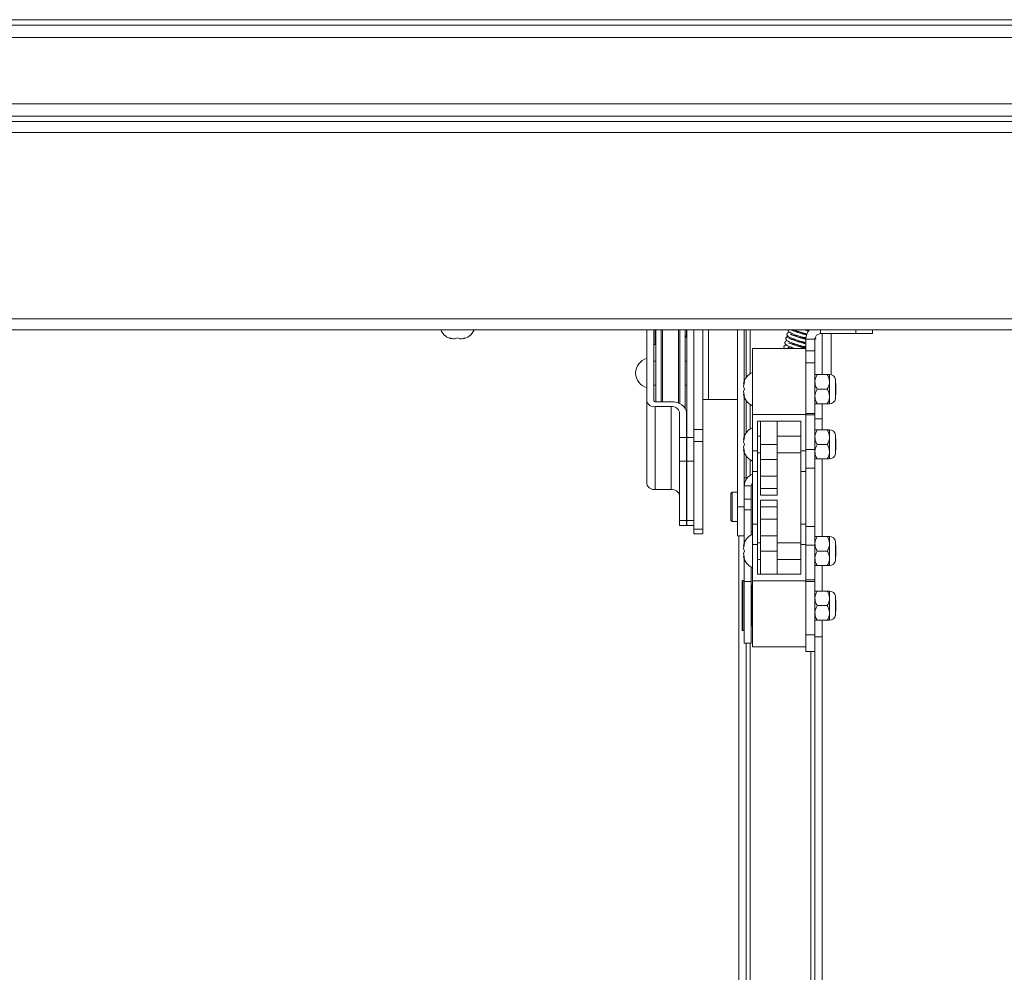
# Paper-space layout 'Top Level(2)' of a CAD drawing. Units: inches. Extents: x 5 to 433, y 8 to 336.
# Drawn here: x 111 to 126, y 238 to 253 of the extents above; entities that cross this region are included whole.
import ezdxf

# ---------------------------------------------------------------- set-up
doc = ezdxf.new("R2010")
doc.units = ezdxf.units.IN
doc.header["$MEASUREMENT"] = 0

psp = doc.layouts.new('Top Level(2)')

# ---------------------------------------------------------------- linework, layer by layer
at = {"color": 7, "linetype": 'Continuous', "lineweight": 15, "ltscale": 40}
for p, q in [((174.6152526, 252.7067124), (70.8652526, 252.7067124)), ((70.8652526, 252.6227124), (174.6152526, 252.6227124)), ((70.8652526, 252.4414624), (174.6152526, 252.4414624)), ((70.8652526, 251.4414624), (174.6152526, 251.4414624)), ((174.6152526, 251.2602124), (70.8652526, 251.2602124)), ((70.8652526, 251.1762124), (174.6152526, 251.1762124)), ((70.8652526, 251.0137124), (174.6152526, 251.0137124)), ((74.9152526, 248.2137124), (170.5652526, 248.2137124)), ((74.9152526, 248.0512124), (170.5652526, 248.0512124)), ((120.5296526, 246.9859397), (120.5296526, 248.0512124)), ((120.6346526, 246.9859397), (120.6346526, 248.0512124)), ((120.6659026, 246.9717976), (120.6659026, 248.0512124)), ((121.1034026, 246.8758899), (121.1034026, 248.0512124)), ((121.1236526, 248.0512124), (121.1236526, 247.9953347)), ((121.1286526, 248.0512124), (121.1286526, 246.4335126)), ((121.2336526, 248.0512124), (121.2336526, 246.5523751)), ((121.3686526, 248.0512124), (121.3686526, 246.5523751)), ((121.8877526, 248.0512124), (121.8877526, 245.3941014)), ((121.9927526, 248.0512124), (121.9927526, 247.2813446)), ((122.0192526, 247.3332178), (122.0192526, 248.0512124)), ((122.9177526, 247.9857002), (122.9177526, 247.9942837)), ((123.1367526, 247.9942124), (123.6677526, 247.9942124)), ((123.1611526, 247.3793581), (123.1611526, 247.9942124)), ((123.2961526, 247.9942124), (123.2961526, 247.3760594)), ((123.9177526, 247.9942124), (123.6677526, 247.9942124)), ((123.9177526, 248.0512124), (123.9177526, 247.9942124)), ((117.609697, 247.9156744), (117.572197, 247.9296517)), ((117.647197, 247.9156744), (117.684697, 247.9296517)), ((117.684697, 247.9296517), (117.722197, 247.9156744)), ((117.797197, 247.9296517), (117.759697, 247.9156744)), ((120.6546526, 247.8327001), (120.6659026, 247.8327001)), ((122.9177526, 247.9188567), (122.9177526, 247.9335728)), ((123.0527526, 247.9102124), (122.9177526, 247.9102124)), ((122.9177526, 247.7706081), (122.9177526, 247.9102124)), ((123.0527526, 247.7334357), (123.0527526, 247.9102124)), ((122.1177526, 247.7706081), (122.9177526, 247.7706081)), ((122.1177526, 246.7806081), (122.1177526, 247.7706081)), ((122.9177526, 246.7806081), (122.9177526, 247.7706081)), ((122.9177526, 247.7334357), (123.0527526, 247.7334357)), ((123.0527526, 247.7334357), (123.0527526, 247.556659)), ((120.6659026, 247.5822489), (120.6346526, 247.5822489)), ((121.1286526, 247.5822489), (121.1034026, 247.5822489)), ((123.0527526, 247.556659), (122.9177526, 247.556659)), ((123.0527526, 246.7965442), (123.0527526, 247.556659)), ((123.2376618, 247.3793581), (123.0865933, 247.3793581)), ((123.2715026, 247.2699831), (123.2715026, 247.3793581)), ((120.6346526, 247.2222489), (120.6659026, 247.2222489)), ((121.1034026, 247.2222489), (121.1286526, 247.2222489)), ((121.9822145, 247.2356081), (121.9961918, 247.2731081)), ((123.2715026, 247.0512331), (123.2715026, 247.2699831)), ((123.3634663, 247.0173944), (123.3634663, 247.3038218)), ((123.3677526, 247.2423069), (123.3634663, 247.2447815)), ((123.3677526, 247.2423069), (123.3677526, 247.0789094)), ((121.9822145, 247.1981081), (121.9961918, 247.1606081)), ((121.9961918, 247.1606081), (121.9822145, 247.1231081)), ((121.9961918, 247.0481081), (121.9822145, 247.0856081)), ((123.2376618, 247.1606081), (123.0865933, 247.1606081)), ((123.3634663, 247.0764347), (123.3677526, 247.0789094)), ((120.5296526, 246.9859397), (120.5296526, 245.7414318)), ((120.8936526, 246.9717976), (120.6546526, 246.9717976)), ((121.3686526, 247.0039624), (121.4526526, 247.0039624)), ((121.8877526, 247.0039624), (121.4526526, 247.0039624)), ((121.9927526, 247.0398716), (121.9927526, 246.4513446)), ((122.0192526, 246.5032178), (122.0192526, 246.9879985)), ((123.2376618, 246.9418581), (123.0865933, 246.9418581)), ((123.1611526, 246.712909), (123.1611526, 246.9418581)), ((123.2715026, 246.9418581), (123.2715026, 247.0512331)), ((120.8936526, 246.8975514), (120.6546526, 246.8975514)), ((120.6546526, 246.8975514), (120.6546526, 245.6530435)), ((120.8936526, 246.8975514), (120.8936526, 245.6530435)), ((121.0186526, 246.4335126), (121.0186526, 246.809163)), ((121.1236526, 246.4335126), (121.1236526, 246.809163)), ((122.1177526, 246.7806081), (122.9177526, 246.7806081)), ((122.1177526, 246.2338804), (122.1177526, 246.7806081)), ((122.9177526, 246.7965442), (123.0527526, 246.7965442)), ((122.9177526, 246.2338804), (122.9177526, 246.7806081)), ((123.0527526, 246.7748382), (122.9177526, 246.7748382)), ((123.0527526, 246.7965442), (123.0527526, 246.7748382)), ((123.0527526, 246.2520019), (123.0527526, 246.7748382)), ((122.1927526, 246.2338804), (122.1927526, 246.6806081)), ((122.1927526, 246.6806081), (122.8427526, 246.6806081)), ((122.2367526, 246.3306081), (122.2367526, 246.6806081)), ((122.4867526, 246.3306081), (122.4867526, 246.6806081)), ((122.8427526, 246.6806081), (122.8427526, 246.2338804)), ((123.1611526, 246.712909), (123.0527526, 246.712909)), ((123.1611526, 246.5493581), (123.1611526, 246.712909)), ((121.2336526, 246.5523751), (121.3686526, 246.5523751)), ((121.2336526, 246.3755984), (121.2336526, 246.5523751)), ((121.3686526, 246.5523751), (121.3686526, 246.3755984)), ((123.2376618, 246.5493581), (123.0865933, 246.5493581)), ((123.2715026, 246.4399831), (123.2715026, 246.5493581)), ((123.3634663, 246.1873944), (123.3634663, 246.4738218)), ((121.0186526, 246.4335126), (121.1236526, 246.4335126)), ((121.0186526, 246.0799592), (121.0186526, 246.4335126)), ((121.1236526, 246.4335126), (121.1236526, 246.0799592)), ((121.1286526, 246.4335126), (121.2336526, 246.4335126)), ((121.1286526, 246.0799592), (121.1286526, 246.4335126)), ((121.3686526, 246.3755984), (121.2336526, 246.3755984)), ((121.2336526, 245.0594188), (121.2336526, 246.3755984)), ((121.3686526, 245.0594188), (121.3686526, 246.3755984)), ((121.9822145, 246.4056081), (121.9961918, 246.4431081)), ((121.9822145, 246.3681081), (121.9961918, 246.3306081)), ((121.9961918, 246.3306081), (121.9822145, 246.2931081)), ((122.2367526, 246.4556081), (122.1927526, 246.4556081)), ((122.2367526, 246.3306081), (122.4867526, 246.3306081)), ((122.2367526, 246.1031081), (122.2367526, 246.3306081)), ((122.8427526, 246.4556081), (122.4867526, 246.4556081)), ((122.4867526, 246.1031081), (122.4867526, 246.3306081)), ((123.2376618, 246.3306081), (123.0865933, 246.3306081)), ((123.2715026, 246.2212331), (123.2715026, 246.4399831)), ((123.3677526, 246.4123069), (123.3634663, 246.4147815)), ((123.3677526, 246.4123069), (123.3677526, 246.2489094)), ((121.9961918, 246.2181081), (121.9822145, 246.2556081)), ((121.9927526, 246.2098716), (121.9927526, 245.8316081)), ((122.1177526, 246.2338804), (122.1927526, 246.2338804)), ((122.1177526, 245.926351), (122.1177526, 246.2338804)), ((122.1927526, 245.926351), (122.1927526, 246.2338804)), ((122.1927526, 246.2056081), (122.2367526, 246.2056081)), ((122.4867526, 246.2056081), (122.8427526, 246.2056081)), ((122.8427526, 246.2338804), (122.9177526, 246.2338804)), ((122.8427526, 246.2338804), (122.8427526, 245.926351)), ((123.0527526, 246.2520019), (122.9177526, 246.2520019)), ((122.9177526, 245.926351), (122.9177526, 246.2338804)), ((123.0527526, 245.9731081), (123.0527526, 246.2520019)), ((123.2715026, 246.1118581), (123.2715026, 246.2212331)), ((123.3634663, 246.2464347), (123.3677526, 246.2489094)), ((121.1236526, 246.0799592), (121.0186526, 246.0799592)), ((121.0186526, 246.0799592), (121.0186526, 245.1890046)), ((121.1236526, 246.0799592), (121.1236526, 245.1890046)), ((121.2336526, 246.0799592), (121.1286526, 246.0799592)), ((121.1286526, 246.0799592), (121.1286526, 245.1890046)), ((122.0192526, 245.8316081), (122.0192526, 246.1579985)), ((122.2367526, 245.8531081), (122.2367526, 246.1031081)), ((122.2367526, 246.1031081), (122.4867526, 246.1031081)), ((122.4867526, 245.8531081), (122.4867526, 246.1031081)), ((123.2376618, 246.1118581), (123.0865933, 246.1118581)), ((123.1611526, 244.9493581), (123.1611526, 246.1118581)), ((122.1177526, 245.926351), (122.1927526, 245.926351)), ((122.1177526, 245.1348652), (122.1177526, 245.926351)), ((122.1927526, 245.1348652), (122.1927526, 245.926351)), ((122.8427526, 245.926351), (122.9177526, 245.926351)), ((122.8427526, 245.926351), (122.8427526, 245.1348652)), ((123.0527526, 245.9731081), (122.9177526, 245.9731081)), ((122.9177526, 245.1348652), (122.9177526, 245.926351)), ((123.0527526, 245.0981081), (123.0527526, 245.9731081)), ((121.9927526, 245.8316081), (122.0399922, 245.8316081)), ((121.9927526, 245.7691081), (121.9927526, 245.8316081)), ((121.9927526, 245.7691081), (121.9927526, 245.7066081)), ((122.2367526, 245.8531081), (122.4867526, 245.8531081)), ((122.2367526, 245.6681081), (122.2367526, 245.8531081)), ((122.4867526, 245.6681081), (122.4867526, 245.8531081)), ((120.8936526, 245.6530435), (120.6546526, 245.6530435)), ((121.8077526, 245.6141081), (121.7877526, 245.5941081)), ((121.7877526, 245.1941081), (121.7877526, 245.5941081)), ((121.8877526, 245.6141081), (121.8077526, 245.6141081)), ((121.8077526, 245.6141081), (121.8077526, 245.1741081)), ((122.0977526, 245.7066081), (121.9927526, 245.7066081)), ((121.9927526, 245.5098144), (121.9927526, 245.7066081)), ((122.0977526, 245.5098144), (122.0977526, 245.7066081)), ((122.2367526, 245.5681081), (122.2367526, 245.6681081)), ((122.2367526, 245.6681081), (122.4867526, 245.6681081)), ((122.4867526, 245.5681081), (122.4867526, 245.6681081)), ((121.9927526, 245.5098144), (122.0977526, 245.5098144)), ((121.9927526, 245.3491175), (121.9927526, 245.5098144)), ((122.0977526, 245.5098144), (122.0977526, 245.3491175)), ((122.2367526, 245.5681081), (122.4867526, 245.5681081)), ((122.2367526, 245.3931081), (122.2367526, 245.4931081)), ((122.2367526, 245.4931081), (122.4867526, 245.4931081)), ((122.4867526, 245.3931081), (122.4867526, 245.4931081)), ((121.8877526, 245.3941014), (121.9927526, 245.3941014)), ((121.8877526, 245.3941014), (121.8877526, 244.9566081)), ((122.0977526, 245.3491175), (121.9927526, 245.3491175)), ((121.9927526, 244.8513446), (121.9927526, 245.3491175)), ((122.0977526, 244.9716594), (122.0977526, 245.3491175)), ((122.2367526, 245.2081081), (122.2367526, 245.3931081)), ((122.2367526, 245.3931081), (122.4867526, 245.3931081)), ((122.4867526, 245.2081081), (122.4867526, 245.3931081)), ((121.0186526, 245.1890046), (121.1236526, 245.1890046)), ((121.0186526, 245.1157813), (121.0186526, 245.1890046)), ((121.1236526, 245.1890046), (121.1236526, 245.1157813)), ((121.1286526, 245.1890046), (121.2336526, 245.1890046)), ((121.1286526, 245.1157813), (121.1286526, 245.1890046)), ((121.7877526, 245.1941081), (121.8077526, 245.1741081)), ((121.8077526, 245.1741081), (121.8877526, 245.1741081)), ((122.1927526, 245.1348652), (122.1177526, 245.1348652)), ((122.1177526, 244.8273358), (122.1177526, 245.1348652)), ((122.1927526, 244.8273358), (122.1927526, 245.1348652)), ((122.2367526, 245.2081081), (122.4867526, 245.2081081)), ((122.2367526, 244.9581081), (122.2367526, 245.2081081)), ((122.4867526, 244.9581081), (122.4867526, 245.2081081)), ((122.9177526, 245.1348652), (122.8427526, 245.1348652)), ((122.8427526, 245.1348652), (122.8427526, 244.8273358)), ((122.9177526, 244.8273358), (122.9177526, 245.1348652)), ((121.0186526, 245.1157813), (121.1236526, 245.1157813)), ((121.1286526, 245.1157813), (121.2336526, 245.1157813)), ((121.2336526, 245.0594188), (121.3686526, 245.0594188)), ((121.2336526, 244.9861955), (121.2336526, 245.0594188)), ((121.2336526, 244.9861955), (121.3686526, 244.9861955)), ((121.3686526, 245.0594188), (121.3686526, 244.9861955)), ((122.0977526, 245.0191081), (122.1177526, 245.0191081)), ((123.0527526, 245.0981081), (122.9177526, 245.0981081)), ((123.0527526, 244.8192144), (123.0527526, 245.0981081)), ((121.8877526, 244.9566081), (121.9927526, 244.9566081)), ((121.9108526, 230.4414624), (121.9108526, 244.9566081)), ((121.9822145, 244.8056081), (121.9961918, 244.8431081)), ((122.2367526, 244.8556081), (122.1927526, 244.8556081)), ((122.2367526, 244.9581081), (122.4867526, 244.9581081)), ((122.2367526, 244.7306081), (122.2367526, 244.9581081)), ((122.4867526, 244.7306081), (122.4867526, 244.9581081)), ((122.8427526, 244.8556081), (122.4867526, 244.8556081)), ((123.2376618, 244.9493581), (123.0865933, 244.9493581)), ((123.2715026, 244.8399831), (123.2715026, 244.9493581)), ((123.2715026, 244.6212331), (123.2715026, 244.8399831)), ((123.3634663, 244.5873944), (123.3634663, 244.8738218)), ((121.9822145, 244.7681081), (121.9961918, 244.7306081)), ((121.9961918, 244.7306081), (121.9822145, 244.6931081)), ((122.1177526, 244.8273358), (122.1927526, 244.8273358)), ((122.1177526, 244.2806081), (122.1177526, 244.8273358)), ((122.1927526, 244.3806081), (122.1927526, 244.8273358)), ((122.2367526, 244.7306081), (122.4867526, 244.7306081)), ((122.2367526, 244.3806081), (122.2367526, 244.7306081)), ((122.4867526, 244.3806081), (122.4867526, 244.7306081)), ((122.8427526, 244.8273358), (122.8427526, 244.3806081)), ((122.8427526, 244.8273358), (122.9177526, 244.8273358)), ((122.9177526, 244.2806081), (122.9177526, 244.8273358)), ((123.0527526, 244.8192144), (122.9177526, 244.8192144)), ((123.0527526, 244.2963781), (123.0527526, 244.8192144)), ((123.2376618, 244.7306081), (123.0865933, 244.7306081)), ((123.3677526, 244.8123069), (123.3634663, 244.8147815)), ((123.3677526, 244.8123069), (123.3677526, 244.6489094)), ((121.9961918, 244.6181081), (121.9822145, 244.6556081)), ((121.9927526, 244.2721762), (121.9927526, 244.6098716)), ((122.1927526, 244.6056081), (122.2367526, 244.6056081)), ((122.4867526, 244.6056081), (122.8427526, 244.6056081)), ((123.2715026, 244.5118581), (123.2715026, 244.6212331)), ((123.3634663, 244.6464347), (123.3677526, 244.6489094)), ((122.0977526, 244.2721762), (122.0977526, 244.4895569)), ((123.2376618, 244.5118581), (123.0865933, 244.5118581)), ((123.1611526, 244.1293581), (123.1611526, 244.5118581)), ((121.9615026, 243.5406081), (121.9615026, 244.2806081)), ((121.9877526, 244.2856081), (121.9665026, 244.2856081)), ((122.0977526, 244.2721762), (121.9927526, 244.2721762)), ((121.9927526, 243.3481081), (121.9927526, 244.2721762)), ((122.0977526, 243.3481081), (122.0977526, 244.2721762)), ((122.1177526, 243.2906081), (122.1177526, 244.2806081)), ((122.1177526, 244.2806081), (122.9177526, 244.2806081)), ((122.8427526, 244.3806081), (122.1927526, 244.3806081)), ((122.9177526, 244.2963781), (123.0527526, 244.2963781)), ((122.9177526, 243.2906081), (122.9177526, 244.2806081)), ((123.0527526, 244.274672), (122.9177526, 244.274672)), ((123.0527526, 244.2963781), (123.0527526, 244.274672)), ((123.0527526, 243.4731081), (123.0527526, 244.274672)), ((122.1127526, 244.2156081), (122.0977526, 244.2156081)), ((123.2376618, 244.1293581), (123.0865933, 244.1293581)), ((123.2715026, 244.0199831), (123.2715026, 244.1293581)), ((123.2715026, 243.8012331), (123.2715026, 244.0199831)), ((123.3634663, 243.7673944), (123.3634663, 244.0538218)), ((123.3677526, 243.9923069), (123.3634663, 243.9947815)), ((123.3677526, 243.9923069), (123.3677526, 243.8289094)), ((123.2376618, 243.9106081), (123.0865933, 243.9106081)), ((123.3634663, 243.8264347), (123.3677526, 243.8289094)), ((123.2376618, 243.6918581), (123.0865933, 243.6918581)), ((123.1611526, 243.4414624), (123.1611526, 243.6918581)), ((123.2715026, 243.6918581), (123.2715026, 243.8012331)), ((121.9665026, 243.5356081), (121.9877526, 243.5356081)), ((122.0977526, 243.6056081), (122.1127526, 243.6056081)), ((122.9177526, 243.4731081), (123.0527526, 243.4731081)), ((123.0527526, 243.4731081), (123.0527526, 243.2231081)), ((123.1611526, 243.4414624), (123.0527526, 243.4414624)), ((123.1611526, 228.0617229), (123.1611526, 243.4414624)), ((121.9927526, 243.3481081), (122.0977526, 243.3481081)), ((122.0192526, 235.5239912), (122.0192526, 243.3481081)), ((122.1177526, 243.2906081), (122.9177526, 243.2906081)), ((122.9177526, 243.2231081), (122.9177526, 243.2906081)), ((123.0527526, 243.2231081), (122.9177526, 243.2231081)), ((123.0527526, 228.0617229), (123.0527526, 243.2231081))]:
    psp.add_line(p, q, dxfattribs=at)
at = {"color": 8, "linetype": 'Continuous', "lineweight": 15, "ltscale": 40}
for p, q in [((120.6546526, 248.0512124), (120.6546526, 247.8327001)), ((120.7440146, 246.9717976), (120.7440146, 248.0512124)), ((120.7655526, 246.9717976), (120.7655526, 248.0512124)), ((121.0037526, 246.9519531), (121.0037526, 248.0512124)), ((121.0252906, 246.9425261), (121.0252906, 248.0512124)), ((121.4526526, 247.0039624), (121.4526526, 248.0512124)), ((122.0822526, 247.3929218), (122.0822526, 248.0512124)), ((123.1367526, 247.9942124), (123.1367526, 248.0512124)), ((123.6677526, 247.9942124), (123.6677526, 248.0512124)), ((122.0822526, 246.5629218), (122.0822526, 246.9282944)), ((122.0822526, 245.8672965), (122.0822526, 246.0982944)), ((122.0033857, 245.7691081), (121.9927526, 245.7691081)), ((121.9665026, 244.2856081), (121.9665026, 243.5356081)), ((121.9877526, 243.9106081), (121.9877526, 244.2856081)), ((122.1127526, 243.9106081), (122.1127526, 244.2156081)), ((121.9877526, 243.5356081), (121.9877526, 243.9106081)), ((122.1127526, 243.6056081), (122.1127526, 243.9106081)), ((122.0822526, 235.5354624), (122.0822526, 243.3481081)), ((122.9897526, 243.2231081), (122.9897526, 235.6352124))]:
    psp.add_line(p, q, dxfattribs=at)
at = {"color": 7, "linetype": 'Continuous', "lineweight": 15, "ltscale": 40, "flags": 128}
psp.add_lwpolyline([(121.1236526, 246.809163), (121.1192332, 246.8408915), (121.1061449, 246.8714006), (121.0848906, 246.899518), (121.0562872, 246.924163), (121.0214337, 246.9443887), (120.9816698, 246.9594178), (120.9385234, 246.9686726), (120.8936526, 246.9717976)], dxfattribs=at)
at = {"color": 7, "linetype": 'Continuous', "lineweight": 15, "ltscale": 1600}
for centre, radius, start, end in [((117.634697, 248.1286978), 0.2144854, 201.17771323, 263.26835882), ((117.734697, 248.1286978), 0.2144854, 276.72208974, 338.82228677), ((120.9975622, 247.997164), 0.1261036, 327.0675995, 359.16881377), ((123.1367526, 247.9102124), 0.219, 139.91445664, 180), ((123.1367526, 247.9102124), 0.084, 90, 180), ((120.6521526, 247.8150224), 0.0178536, 81.95053302, 168.57824634), ((120.5853925, 247.4022489), 0.2257399, 104.29537957, 255.70462043), ((122.195238, 247.2106081), 0.2144854, 111.17771323, 173.26835882), ((123.2715026, 247.2856081), 0.09375, 11.2026394, 90), ((122.195238, 247.1106081), 0.2144854, 186.72208974, 248.82228677), ((120.6390276, 247.0080368), 0.1115848, 191.42175366, 278.04946698), ((120.6521526, 246.9894753), 0.0178536, 191.42175366, 278.04946698), ((123.2715026, 247.0356081), 0.09375, 270, 348.7973606), ((120.9092776, 246.787066), 0.1115848, 11.42175366, 98.04946698), ((122.195238, 246.3806081), 0.2144854, 111.17771323, 173.26835882), ((123.2715026, 246.4556081), 0.09375, 11.2026394, 90), ((122.195238, 246.2806081), 0.2144854, 186.72208974, 248.82228677), ((123.2715026, 246.2056081), 0.09375, 270, 348.7973606), ((122.1817526, 245.7066081), 0.189, 109.7930835, 180), ((120.6390276, 245.7635289), 0.1115848, 191.42175366, 278.04946698), ((122.1817526, 245.7066081), 0.084, 139.63240646, 180), ((120.9092776, 245.542558), 0.1115848, 11.42175366, 98.04946698), ((122.195238, 244.7806081), 0.2144854, 111.17771323, 173.26835882), ((123.2715026, 244.8556081), 0.09375, 11.2026394, 90), ((122.195238, 244.6806081), 0.2144854, 186.72208974, 248.82228677), ((123.2715026, 244.6056081), 0.09375, 270, 348.7973606), ((121.9665026, 244.2806081), 0.005, 90, 180), ((121.9877526, 244.2806081), 0.005, 0, 90), ((122.1127526, 244.2106081), 0.005, 0, 90), ((123.2715026, 244.0356081), 0.09375, 11.2026394, 90), ((123.2715026, 243.7856081), 0.09375, 270, 348.7973606), ((121.9665026, 243.5406081), 0.005, 180, 270), ((121.9877526, 243.5406081), 0.005, 270, 0), ((122.1127526, 243.6106081), 0.005, 270, 0)]:
    psp.add_arc(centre, radius, start, end, dxfattribs=at)
at = {"color": 7, "linetype": 'Continuous', "lineweight": 15, "ltscale": 40}
for points, knots in [([(122.650611, 247.9490374), (122.6483684, 247.9492346), (122.6438898, 247.9496285), (122.6353425, 247.947934), (122.6264653, 247.943038), (122.6199096, 247.9349676), (122.6167723, 247.9272799), (122.6158145, 247.9191605), (122.6172248, 247.9097027), (122.6214733, 247.9042831), (122.6234085, 247.9018145)], [0, 0, 0, 0, 0.0819689802, 0.1636973942, 0.3206587425, 0.4659859192, 0.5996946748, 0.7333531546, 0.8785430745, 1, 1, 1, 1]), ([(122.6711675, 248.0138525), (122.6609332, 248.0116739), (122.6393859, 248.0070871), (122.6276971, 247.9871394), (122.6373452, 247.9630354), (122.6689184, 247.9404579), (122.7176123, 247.9198108), (122.78176, 247.8973325), (122.8393474, 247.8799367), (122.8843784, 247.867836), (122.9078106, 247.8609543), (122.9176572, 247.8595688), (122.9177526, 247.8595553)], [0, 0, 0, 0, 0.0992960344, 0.2090574448, 0.3175989872, 0.4416811993, 0.5850948818, 0.7259714452, 0.8564977761, 0.921421925, 0.9992385167, 1, 1, 1, 1]), ([(122.6475982, 248.0512124), (122.6470784, 248.0492634), (122.6449989, 248.0414662), (122.6537663, 248.0270699), (122.6702284, 248.013326), (122.6974184, 247.9986243), (122.7321106, 247.9839851), (122.7671226, 247.9712824), (122.8023603, 247.9594915), (122.8358365, 247.9494664), (122.8731835, 247.9403718), (122.9031654, 247.9347541), (122.9184408, 247.9334755), (122.9220353, 247.9331746)], [0, 0, 0, 0, 0.03300495885, 0.13203889176, 0.24739390234, 0.36564942715, 0.48335011654, 0.60422318089, 0.67843355755, 0.76465295056, 0.86152957923, 0.96741585625, 1, 1, 1, 1]), ([(122.9165355, 247.9086834), (122.8993521, 247.9132745), (122.8620465, 247.9232419), (122.8005524, 247.9415859), (122.7511421, 247.9584073), (122.7177215, 247.9715351), (122.6941754, 247.9815779), (122.6837171, 247.9873309), (122.6822386, 247.9852038), (122.6820688, 247.9849595)], [0, 0, 0, 0, 0.1694951034, 0.3679789404, 0.5802439154, 0.6912542648, 0.7966141164, 0.9766402091, 1, 1, 1, 1]), ([(122.9292372, 247.9717881), (122.9193309, 247.9748914), (122.8933845, 247.9830196), (122.8500373, 247.994711), (122.8021836, 248.0098067), (122.7588674, 248.0247564), (122.7289983, 248.0364446), (122.7106513, 248.0448271), (122.7054965, 248.0468641), (122.7030055, 248.0478484)], [0, 0, 0, 0, 0.1116044729, 0.2923134946, 0.460286003, 0.6367575766, 0.8209511574, 0.9134753343, 1, 1, 1, 1]), ([(122.7277012, 247.9677565), (122.7305105, 247.9675348), (122.7494365, 247.9660407), (122.7793034, 247.9623509), (122.8073668, 247.9575157), (122.81297, 247.9565502)], [0, 0, 0, 0, 0.1224245664, 0.8247791059, 1, 1, 1, 1]), ([(122.7403477, 248.0512124), (122.7421633, 248.0504201), (122.7609396, 248.0422262), (122.8023613, 248.0279698), (122.8583817, 248.0105686), (122.90196, 247.998196), (122.9253075, 247.992321), (122.9332255, 247.9903285)], [0, 0, 0, 0, 0.0363178185, 0.3755955994, 0.6302229408, 0.8745950295, 1, 1, 1, 1]), ([(122.7432769, 248.0312377), (122.7461648, 248.0310332), (122.7613393, 248.0299586), (122.7913727, 248.0262185), (122.8186416, 248.0217581), (122.8281345, 248.0202054)], [0, 0, 0, 0, 0.1328644733, 0.6981334243, 1, 1, 1, 1]), ([(122.9313211, 247.982961), (122.909745, 247.987562), (122.874696, 247.9950361), (122.8384427, 248.000812), (122.8245068, 248.0030323)], [0, 0, 0, 0, 0.61559726076, 1, 1, 1, 1]), ([(122.9603578, 248.0327406), (122.9484463, 248.0357055), (122.9266247, 248.041137), (122.9023713, 248.0480658), (122.8913569, 248.0512124)], [0, 0, 0, 0, 0.54586122403, 1, 1, 1, 1]), ([(122.9664302, 248.0422327), (122.9645644, 248.0426818), (122.9523373, 248.0456248), (122.9372125, 248.0486494), (122.9243957, 248.0512124)], [0, 0, 0, 0, 0.1525949194, 1, 1, 1, 1]), ([(117.572197, 247.9296517), (117.5764776, 247.9282485), (117.585658, 247.9252391), (117.6104341, 247.9190477), (117.6313889, 247.9171249), (117.647197, 247.9156744)], [0, 0, 0, 0, 0.1766606255, 0.3788794938, 1, 1, 1, 1]), ([(117.722197, 247.9156744), (117.7380408, 247.9170371), (117.7635449, 247.9192306), (117.7879522, 247.9267888), (117.797197, 247.9296517)], [0, 0, 0, 0, 0.6212275577, 1, 1, 1, 1]), ([(122.6257607, 247.8233183), (122.6143235, 247.8204567), (122.5917843, 247.8148175), (122.5819907, 247.7920299), (122.592167, 247.7776774), (122.5971793, 247.7706081)], [0, 0, 0, 0, 0.3433073019, 0.6765476888, 1, 1, 1, 1]), ([(122.6401699, 247.8870769), (122.6361208, 247.8868177), (122.6206738, 247.8858289), (122.6040757, 247.8747708), (122.5983257, 247.8497346), (122.6238074, 247.8207267), (122.6682078, 247.8005966), (122.7151169, 247.7822553), (122.7455261, 247.7727753), (122.7524779, 247.7706081)], [0, 0, 0, 0, 0.053233795, 0.2030835103, 0.3583074712, 0.5382136041, 0.742719528, 0.9411827877, 1, 1, 1, 1]), ([(122.6470029, 247.9394128), (122.6448844, 247.9399528), (122.6406794, 247.9410248), (122.6326674, 247.9407791), (122.6244883, 247.9378345), (122.6188337, 247.9322487), (122.616832, 247.9272912), (122.6166385, 247.9218167), (122.6190183, 247.9170194), (122.6202588, 247.914519)], [0, 0, 0, 0, 0.096125973, 0.1908000756, 0.36995767546, 0.53404002695, 0.68485933223, 0.83574256843, 1, 1, 1, 1]), ([(122.6195983, 247.9107091), (122.6202362, 247.907007), (122.6214556, 247.8999303), (122.6394317, 247.8866477), (122.66377, 247.8735175), (122.699348, 247.8577921), (122.7454055, 247.8409142), (122.7990223, 247.8238412), (122.8527326, 247.8082112), (122.8943709, 247.7986378), (122.9133098, 247.7996944), (122.9177526, 247.7999423)], [0, 0, 0, 0, 0.12365276459, 0.23636208278, 0.33849692226, 0.43006204506, 0.58271377517, 0.69753574361, 0.81098743739, 0.95566013032, 1, 1, 1, 1]), ([(122.9177526, 247.8371636), (122.8983425, 247.8437427), (122.8634299, 247.8555764), (122.8111278, 247.8700455), (122.7604635, 247.8863319), (122.7195668, 247.9007013), (122.6903448, 247.9126053), (122.6720012, 247.9213592), (122.6600587, 247.9289946), (122.6611212, 247.9319034), (122.6616705, 247.9334072)], [0, 0, 0, 0, 0.1591019164, 0.286173471, 0.4111098368, 0.5731584448, 0.6677462655, 0.7707407539, 0.8814755945, 1, 1, 1, 1]), ([(122.9177526, 247.7708545), (122.9060287, 247.7746804), (122.8723778, 247.7856617), (122.81439, 247.80064), (122.7488344, 247.8214359), (122.7032469, 247.8375446), (122.6740929, 247.8500096), (122.6651471, 247.8538643), (122.6607979, 247.8557383)], [0, 0, 0, 0, 0.124686674, 0.3578864104, 0.5620821552, 0.7791119027, 0.892611564, 1, 1, 1, 1]), ([(122.6879936, 247.9140287), (122.7003691, 247.9111965), (122.7237409, 247.9058478), (122.7656915, 247.8986284), (122.7911506, 247.8942863), (122.7963251, 247.8934038)], [0, 0, 0, 0, 0.4727636164, 0.8928395246, 1, 1, 1, 1]), ([(122.6967762, 247.8405544), (122.7059105, 247.8396932), (122.7310548, 247.8373225), (122.7623947, 247.8324852), (122.7823496, 247.8294052)], [0, 0, 0, 0, 0.36327436135, 1, 1, 1, 1]), ([(122.9177526, 247.7848758), (122.9077855, 247.7871933), (122.8766683, 247.7944285), (122.8275828, 247.8044575), (122.7918175, 247.8100678), (122.7804001, 247.8118588)], [0, 0, 0, 0, 0.2428915195, 0.7583070258, 1, 1, 1, 1]), ([(122.9177526, 247.851836), (122.8989823, 247.8559716), (122.8595571, 247.8646581), (122.8138865, 247.8733797), (122.792548, 247.8763112), (122.7924736, 247.8763214)], [0, 0, 0, 0, 0.47522607389, 0.99816873814, 1, 1, 1, 1]), ([(122.9193018, 247.9185186), (122.9093064, 247.9207425), (122.8841771, 247.9263335), (122.8456079, 247.9338003), (122.819118, 247.9378508), (122.8093177, 247.9393494)], [0, 0, 0, 0, 0.2938448597, 0.7387475573, 1, 1, 1, 1]), ([(123.0670731, 247.9122942), (123.0666682, 247.9144792), (123.0661644, 247.9171978), (123.0549531, 247.9226291), (123.0527526, 247.9236951)], [0, 0, 0, 0, 0.80372731444, 1, 1, 1, 1]), ([(122.6986019, 247.7706081), (122.691178, 247.7734133), (122.6751541, 247.7794679), (122.6564624, 247.7875605), (122.6484144, 247.7911434), (122.6445943, 247.7928441)], [0, 0, 0, 0, 0.312006665, 0.6734348158, 1, 1, 1, 1]), ([(122.6823055, 247.7768784), (122.6837317, 247.7767737), (122.6978127, 247.7757404), (122.7170822, 247.7730374), (122.7343999, 247.7706081)], [0, 0, 0, 0, 0.1012843951, 1, 1, 1, 1]), ([(123.0865933, 247.3793581), (123.0786885, 247.3643824), (123.0626085, 247.333919), (123.0534495, 247.2961505), (123.0528746, 247.2745639), (123.0527526, 247.2699831)], [0, 0, 0, 0, 0.4323826225, 0.8795487387, 1, 1, 1, 1]), ([(123.0527526, 247.3793581), (123.05575, 247.3793581), (123.0605307, 247.3793581), (123.079513, 247.3793581), (123.0865933, 247.3793581)], [0, 0, 0, 0, 0.6270018652, 1, 1, 1, 1]), ([(123.2715026, 247.2699831), (123.269546, 247.2892265), (123.265664, 247.327408), (123.246946, 247.3621339), (123.2376618, 247.3793581)], [0, 0, 0, 0, 0.5039959733, 1, 1, 1, 1]), ([(123.2376618, 247.3793581), (123.2447422, 247.3793581), (123.2637245, 247.3793581), (123.2685051, 247.3793581), (123.2715026, 247.3793581)], [0, 0, 0, 0, 0.3729981348, 1, 1, 1, 1]), ([(121.9961918, 247.2731081), (121.9947887, 247.2688276), (121.9917793, 247.2596472), (121.9855878, 247.2348711), (121.9836651, 247.2139163), (121.9822145, 247.1981081)], [0, 0, 0, 0, 0.17666062547, 0.37887949378, 1, 1, 1, 1]), ([(123.0527526, 247.2699831), (123.0547091, 247.2507398), (123.0585912, 247.2125582), (123.0773092, 247.1778323), (123.0865933, 247.1606081)], [0, 0, 0, 0, 0.5039959733, 1, 1, 1, 1]), ([(123.2376618, 247.1606081), (123.2455667, 247.1755838), (123.2616467, 247.2060472), (123.2708056, 247.2438157), (123.2713806, 247.2654023), (123.2715026, 247.2699831)], [0, 0, 0, 0, 0.43238262249, 0.87954873867, 1, 1, 1, 1]), ([(121.9822145, 247.1231081), (121.9835772, 247.1072643), (121.9857708, 247.0817603), (121.993329, 247.0573529), (121.9961918, 247.0481081)], [0, 0, 0, 0, 0.6212275577, 1, 1, 1, 1]), ([(123.0865933, 247.1606081), (123.0786885, 247.1456324), (123.0626085, 247.115169), (123.0534495, 247.0774005), (123.0528746, 247.0558139), (123.0527526, 247.0512331)], [0, 0, 0, 0, 0.4323826225, 0.8795487387, 1, 1, 1, 1]), ([(123.2715026, 247.0512331), (123.269546, 247.0704765), (123.265664, 247.108658), (123.246946, 247.1433839), (123.2376618, 247.1606081)], [0, 0, 0, 0, 0.5039959733, 1, 1, 1, 1]), ([(123.0527526, 247.0512331), (123.0547091, 247.0319898), (123.0585912, 246.9938082), (123.0773092, 246.9590823), (123.0865933, 246.9418581)], [0, 0, 0, 0, 0.5039959733, 1, 1, 1, 1]), ([(123.0865933, 246.9418581), (123.079513, 246.9418581), (123.0605307, 246.9418581), (123.05575, 246.9418581), (123.0527526, 246.9418581)], [0, 0, 0, 0, 0.3729981376, 1, 1, 1, 1]), ([(123.2376618, 246.9418581), (123.2455667, 246.9568338), (123.2616467, 246.9872972), (123.2708056, 247.0250657), (123.2713806, 247.0466523), (123.2715026, 247.0512331)], [0, 0, 0, 0, 0.4323826225, 0.8795487387, 1, 1, 1, 1]), ([(123.2715026, 246.9418581), (123.2685051, 246.9418581), (123.2637245, 246.9418581), (123.2447422, 246.9418581), (123.2376618, 246.9418581)], [0, 0, 0, 0, 0.6270018624, 1, 1, 1, 1]), ([(123.0865933, 246.5493581), (123.0786885, 246.5343824), (123.0626085, 246.503919), (123.0534495, 246.4661505), (123.0528746, 246.4445639), (123.0527526, 246.4399831)], [0, 0, 0, 0, 0.4323826225, 0.8795487387, 1, 1, 1, 1]), ([(123.0527526, 246.5493581), (123.05575, 246.5493581), (123.0605307, 246.5493581), (123.079513, 246.5493581), (123.0865933, 246.5493581)], [0, 0, 0, 0, 0.6270018652, 1, 1, 1, 1]), ([(123.2715026, 246.4399831), (123.269546, 246.4592265), (123.265664, 246.497408), (123.246946, 246.5321339), (123.2376618, 246.5493581)], [0, 0, 0, 0, 0.5039959733, 1, 1, 1, 1]), ([(123.2376618, 246.5493581), (123.2447422, 246.5493581), (123.2637245, 246.5493581), (123.2685051, 246.5493581), (123.2715026, 246.5493581)], [0, 0, 0, 0, 0.3729981348, 1, 1, 1, 1]), ([(121.9961918, 246.4431081), (121.9947887, 246.4388276), (121.9917793, 246.4296472), (121.9855878, 246.4048711), (121.9836651, 246.3839163), (121.9822145, 246.3681081)], [0, 0, 0, 0, 0.17666062547, 0.37887949378, 1, 1, 1, 1]), ([(123.0527526, 246.4399831), (123.0547091, 246.4207398), (123.0585912, 246.3825582), (123.0773092, 246.3478323), (123.0865933, 246.3306081)], [0, 0, 0, 0, 0.5039959733, 1, 1, 1, 1]), ([(123.0865933, 246.3306081), (123.0786885, 246.3156324), (123.0626085, 246.285169), (123.0534495, 246.2474005), (123.0528746, 246.2258139), (123.0527526, 246.2212331)], [0, 0, 0, 0, 0.4323826225, 0.8795487387, 1, 1, 1, 1]), ([(123.2376618, 246.3306081), (123.2455667, 246.3455838), (123.2616467, 246.3760472), (123.2708056, 246.4138157), (123.2713806, 246.4354023), (123.2715026, 246.4399831)], [0, 0, 0, 0, 0.43238262249, 0.87954873867, 1, 1, 1, 1]), ([(123.2715026, 246.2212331), (123.269546, 246.2404765), (123.265664, 246.278658), (123.246946, 246.3133839), (123.2376618, 246.3306081)], [0, 0, 0, 0, 0.5039959733, 1, 1, 1, 1]), ([(121.9822145, 246.2931081), (121.9835772, 246.2772643), (121.9857708, 246.2517603), (121.993329, 246.2273529), (121.9961918, 246.2181081)], [0, 0, 0, 0, 0.6212275577, 1, 1, 1, 1]), ([(123.0527526, 246.2212331), (123.0547091, 246.2019898), (123.0585912, 246.1638082), (123.0773092, 246.1290823), (123.0865933, 246.1118581)], [0, 0, 0, 0, 0.5039959733, 1, 1, 1, 1]), ([(123.2376618, 246.1118581), (123.2455667, 246.1268338), (123.2616467, 246.1572972), (123.2708056, 246.1950657), (123.2713806, 246.2166523), (123.2715026, 246.2212331)], [0, 0, 0, 0, 0.4323826225, 0.8795487387, 1, 1, 1, 1]), ([(123.0865933, 246.1118581), (123.079513, 246.1118581), (123.0605307, 246.1118581), (123.05575, 246.1118581), (123.0527526, 246.1118581)], [0, 0, 0, 0, 0.3729981376, 1, 1, 1, 1]), ([(123.2715026, 246.1118581), (123.2685051, 246.1118581), (123.2637245, 246.1118581), (123.2447422, 246.1118581), (123.2376618, 246.1118581)], [0, 0, 0, 0, 0.6270018624, 1, 1, 1, 1]), ([(121.9961918, 244.8431081), (121.9947887, 244.8388276), (121.9917793, 244.8296472), (121.9855878, 244.8048711), (121.9836651, 244.7839163), (121.9822145, 244.7681081)], [0, 0, 0, 0, 0.17666062547, 0.37887949378, 1, 1, 1, 1]), ([(123.0865933, 244.9493581), (123.0786885, 244.9343824), (123.0626085, 244.903919), (123.0534495, 244.8661505), (123.0528746, 244.8445639), (123.0527526, 244.8399831)], [0, 0, 0, 0, 0.4323826225, 0.8795487387, 1, 1, 1, 1]), ([(123.0527526, 244.9493581), (123.05575, 244.9493581), (123.0605307, 244.9493581), (123.079513, 244.9493581), (123.0865933, 244.9493581)], [0, 0, 0, 0, 0.6270018652, 1, 1, 1, 1]), ([(123.0527526, 244.8399831), (123.0547091, 244.8207398), (123.0585912, 244.7825582), (123.0773092, 244.7478323), (123.0865933, 244.7306081)], [0, 0, 0, 0, 0.5039959733, 1, 1, 1, 1]), ([(123.2715026, 244.8399831), (123.269546, 244.8592265), (123.265664, 244.897408), (123.246946, 244.9321339), (123.2376618, 244.9493581)], [0, 0, 0, 0, 0.5039959733, 1, 1, 1, 1]), ([(123.2376618, 244.9493581), (123.2447422, 244.9493581), (123.2637245, 244.9493581), (123.2685051, 244.9493581), (123.2715026, 244.9493581)], [0, 0, 0, 0, 0.3729981348, 1, 1, 1, 1]), ([(123.2376618, 244.7306081), (123.2455667, 244.7455838), (123.2616467, 244.7760472), (123.2708056, 244.8138157), (123.2713806, 244.8354023), (123.2715026, 244.8399831)], [0, 0, 0, 0, 0.43238262249, 0.87954873867, 1, 1, 1, 1]), ([(121.9822145, 244.6931081), (121.9835772, 244.6772643), (121.9857708, 244.6517603), (121.993329, 244.6273529), (121.9961918, 244.6181081)], [0, 0, 0, 0, 0.6212275577, 1, 1, 1, 1]), ([(123.0865933, 244.7306081), (123.0786885, 244.7156324), (123.0626085, 244.685169), (123.0534495, 244.6474005), (123.0528746, 244.6258139), (123.0527526, 244.6212331)], [0, 0, 0, 0, 0.4323826225, 0.8795487387, 1, 1, 1, 1]), ([(123.2715026, 244.6212331), (123.269546, 244.6404765), (123.265664, 244.678658), (123.246946, 244.7133839), (123.2376618, 244.7306081)], [0, 0, 0, 0, 0.5039959733, 1, 1, 1, 1]), ([(123.0527526, 244.6212331), (123.0547091, 244.6019898), (123.0585912, 244.5638082), (123.0773092, 244.5290823), (123.0865933, 244.5118581)], [0, 0, 0, 0, 0.5039959733, 1, 1, 1, 1]), ([(123.2376618, 244.5118581), (123.2455667, 244.5268338), (123.2616467, 244.5572972), (123.2708056, 244.5950657), (123.2713806, 244.6166523), (123.2715026, 244.6212331)], [0, 0, 0, 0, 0.4323826225, 0.8795487387, 1, 1, 1, 1]), ([(123.0865933, 244.5118581), (123.079513, 244.5118581), (123.0605307, 244.5118581), (123.05575, 244.5118581), (123.0527526, 244.5118581)], [0, 0, 0, 0, 0.3729981376, 1, 1, 1, 1]), ([(123.2715026, 244.5118581), (123.2685051, 244.5118581), (123.2637245, 244.5118581), (123.2447422, 244.5118581), (123.2376618, 244.5118581)], [0, 0, 0, 0, 0.6270018624, 1, 1, 1, 1]), ([(123.0865933, 244.1293581), (123.0786885, 244.1143824), (123.0626085, 244.083919), (123.0534495, 244.0461505), (123.0528746, 244.0245639), (123.0527526, 244.0199831)], [0, 0, 0, 0, 0.4323826225, 0.8795487387, 1, 1, 1, 1]), ([(123.0527526, 244.1293581), (123.05575, 244.1293581), (123.0605307, 244.1293581), (123.079513, 244.1293581), (123.0865933, 244.1293581)], [0, 0, 0, 0, 0.6270018652, 1, 1, 1, 1]), ([(123.2715026, 244.0199831), (123.269546, 244.0392265), (123.265664, 244.077408), (123.246946, 244.1121339), (123.2376618, 244.1293581)], [0, 0, 0, 0, 0.5039959733, 1, 1, 1, 1]), ([(123.2376618, 244.1293581), (123.2447422, 244.1293581), (123.2637245, 244.1293581), (123.2685051, 244.1293581), (123.2715026, 244.1293581)], [0, 0, 0, 0, 0.3729981348, 1, 1, 1, 1]), ([(123.0527526, 244.0199831), (123.0547091, 244.0007398), (123.0585912, 243.9625582), (123.0773092, 243.9278323), (123.0865933, 243.9106081)], [0, 0, 0, 0, 0.5039959733, 1, 1, 1, 1]), ([(123.2376618, 243.9106081), (123.2455667, 243.9255838), (123.2616467, 243.9560472), (123.2708056, 243.9938157), (123.2713806, 244.0154023), (123.2715026, 244.0199831)], [0, 0, 0, 0, 0.43238262249, 0.87954873867, 1, 1, 1, 1]), ([(123.0865933, 243.9106081), (123.0786885, 243.8956324), (123.0626085, 243.865169), (123.0534495, 243.8274005), (123.0528746, 243.8058139), (123.0527526, 243.8012331)], [0, 0, 0, 0, 0.4323826225, 0.8795487387, 1, 1, 1, 1]), ([(123.2715026, 243.8012331), (123.269546, 243.8204765), (123.265664, 243.858658), (123.246946, 243.8933839), (123.2376618, 243.9106081)], [0, 0, 0, 0, 0.5039959733, 1, 1, 1, 1]), ([(123.0527526, 243.8012331), (123.0547091, 243.7819898), (123.0585912, 243.7438082), (123.0773092, 243.7090823), (123.0865933, 243.6918581)], [0, 0, 0, 0, 0.5039959733, 1, 1, 1, 1]), ([(123.0865933, 243.6918581), (123.079513, 243.6918581), (123.0605307, 243.6918581), (123.05575, 243.6918581), (123.0527526, 243.6918581)], [0, 0, 0, 0, 0.3729981376, 1, 1, 1, 1]), ([(123.2376618, 243.6918581), (123.2455667, 243.7068338), (123.2616467, 243.7372972), (123.2708056, 243.7750657), (123.2713806, 243.7966523), (123.2715026, 243.8012331)], [0, 0, 0, 0, 0.4323826225, 0.8795487387, 1, 1, 1, 1]), ([(123.2715026, 243.6918581), (123.2685051, 243.6918581), (123.2637245, 243.6918581), (123.2447422, 243.6918581), (123.2376618, 243.6918581)], [0, 0, 0, 0, 0.6270018624, 1, 1, 1, 1])]:
    psp.add_open_spline(points, degree=3, knots=knots, dxfattribs=at)

doc.saveas('drawing.dxf')
